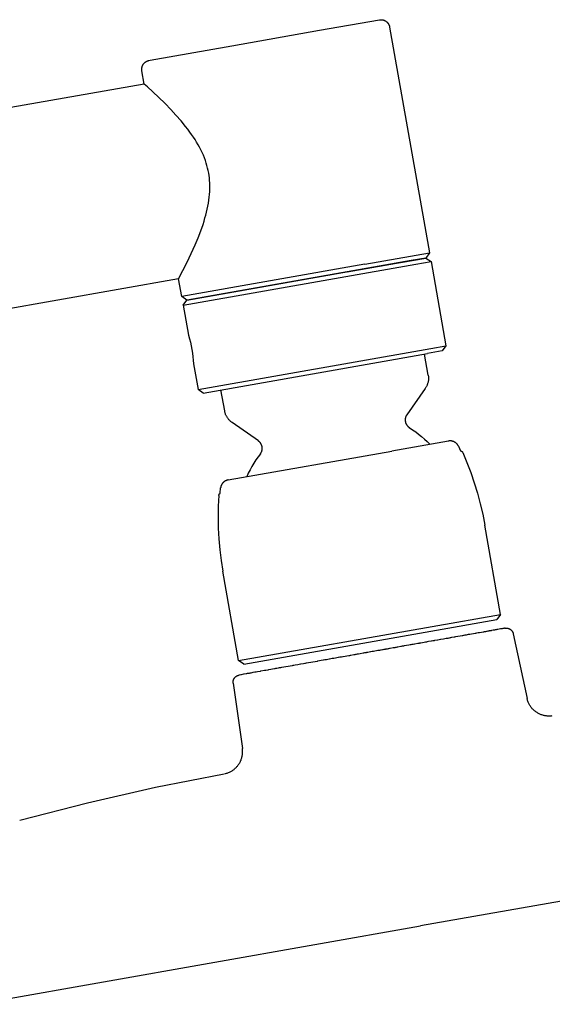
# Model space of a CAD drawing. Units: millimetres. Extents: x 452 to 1575, y 0 to 2844.
# Drawn here: x 1457 to 1516, y 2734 to 2844 of the extents above; entities that cross this region are included whole.
import ezdxf

# ---------------------------------------------------------------- set-up
doc = ezdxf.new("R2010")
doc.units = ezdxf.units.MM
doc.header["$MEASUREMENT"] = 0
doc.layers.add('Make2D$visible$lines', color=7, linetype='Continuous', true_color=0x000000)

msp = doc.modelspace()

# ---------------------------------------------------------------- linework, layer by layer
at = {"layer": 'Make2D$visible$lines', "color": 7, "true_color": 0xffffff}
for p, q in [((1490, 2842.35), (1496.68, 2843.52)), ((1496.68, 2843.52), (1496.71, 2843.52)), ((1496.71, 2843.52), (1496.73, 2843.53)), ((1496.73, 2843.53), (1496.74, 2843.53)), ((1496.74, 2843.53), (1496.79, 2843.53)), ((1496.79, 2843.53), (1496.81, 2843.53)), ((1496.81, 2843.53), (1496.83, 2843.53)), ((1496.83, 2843.53), (1496.85, 2843.53)), ((1496.85, 2843.53), (1496.88, 2843.53)), ((1496.88, 2843.53), (1496.9, 2843.53)), ((1496.9, 2843.53), (1496.92, 2843.53)), ((1496.92, 2843.53), (1496.94, 2843.53)), ((1496.94, 2843.53), (1496.96, 2843.52)), ((1496.96, 2843.52), (1496.99, 2843.52)), ((1496.99, 2843.52), (1497.01, 2843.52)), ((1497.01, 2843.52), (1497.03, 2843.51)), ((1497.03, 2843.51), (1497.05, 2843.51)), ((1497.05, 2843.51), (1497.07, 2843.5)), ((1497.07, 2843.5), (1497.1, 2843.5)), ((1497.1, 2843.5), (1497.12, 2843.49)), ((1497.12, 2843.49), (1497.14, 2843.49)), ((1497.14, 2843.49), (1497.16, 2843.48)), ((1497.16, 2843.48), (1497.18, 2843.47)), ((1497.18, 2843.47), (1497.2, 2843.46)), ((1497.2, 2843.46), (1497.22, 2843.46)), ((1497.22, 2843.46), (1497.24, 2843.45)), ((1497.24, 2843.45), (1497.26, 2843.44)), ((1497.26, 2843.44), (1497.28, 2843.43)), ((1497.28, 2843.43), (1497.3, 2843.42)), ((1497.3, 2843.42), (1497.32, 2843.41)), ((1497.32, 2843.41), (1497.34, 2843.4)), ((1497.34, 2843.4), (1497.36, 2843.39)), ((1497.36, 2843.39), (1497.38, 2843.37)), ((1497.38, 2843.37), (1497.4, 2843.36)), ((1497.4, 2843.36), (1497.41, 2843.35)), ((1497.41, 2843.35), (1497.43, 2843.34)), ((1497.43, 2843.34), (1497.45, 2843.32)), ((1497.45, 2843.32), (1497.47, 2843.31)), ((1497.47, 2843.31), (1497.49, 2843.29)), ((1497.49, 2843.29), (1497.51, 2843.28)), ((1497.51, 2843.28), (1497.53, 2843.26)), ((1497.53, 2843.26), (1497.54, 2843.24)), ((1497.54, 2843.24), (1497.56, 2843.22)), ((1480.26, 2840.64), (1490, 2842.35)), ((1497.56, 2843.22), (1497.58, 2843.21)), ((1497.58, 2843.21), (1497.59, 2843.19)), ((1497.59, 2843.19), (1497.61, 2843.17)), ((1497.61, 2843.17), (1497.63, 2843.15)), ((1497.63, 2843.15), (1497.64, 2843.13)), ((1497.64, 2843.13), (1497.66, 2843.11)), ((1497.66, 2843.11), (1497.67, 2843.09)), ((1497.67, 2843.09), (1497.68, 2843.07)), ((1497.68, 2843.07), (1497.7, 2843.05)), ((1497.7, 2843.05), (1497.71, 2843.03)), ((1497.71, 2843.03), (1497.72, 2843)), ((1497.72, 2843), (1497.73, 2842.98)), ((1497.73, 2842.98), (1497.74, 2842.96)), ((1497.74, 2842.96), (1497.75, 2842.94)), ((1497.75, 2842.94), (1497.76, 2842.91)), ((1497.76, 2842.91), (1497.77, 2842.89)), ((1497.77, 2842.89), (1497.78, 2842.87)), ((1497.78, 2842.87), (1497.79, 2842.85)), ((1497.79, 2842.85), (1497.8, 2842.82)), ((1497.8, 2842.82), (1497.8, 2842.8)), ((1497.8, 2842.8), (1497.81, 2842.78)), ((1497.81, 2842.78), (1497.82, 2842.75)), ((1497.82, 2842.75), (1497.82, 2842.73)), ((1497.82, 2842.73), (1497.82, 2842.7)), ((1497.82, 2842.7), (1502.25, 2817.59)), ((1471.16, 2839.02), (1480.26, 2840.64)), ((1470.68, 2838.85), (1470.69, 2838.86)), ((1470.69, 2838.86), (1470.71, 2838.87)), ((1470.71, 2838.87), (1470.73, 2838.88)), ((1470.73, 2838.88), (1470.75, 2838.89)), ((1470.75, 2838.89), (1470.77, 2838.9)), ((1470.77, 2838.9), (1470.78, 2838.91)), ((1470.78, 2838.91), (1470.8, 2838.92)), ((1470.8, 2838.92), (1470.82, 2838.93)), ((1470.82, 2838.93), (1470.84, 2838.94)), ((1470.84, 2838.94), (1470.86, 2838.94)), ((1470.86, 2838.94), (1470.88, 2838.95)), ((1470.88, 2838.95), (1470.9, 2838.96)), ((1470.9, 2838.96), (1470.92, 2838.97)), ((1470.92, 2838.97), (1470.94, 2838.97)), ((1470.94, 2838.97), (1470.96, 2838.98)), ((1470.96, 2838.98), (1470.98, 2838.98)), ((1470.98, 2838.98), (1471, 2838.99)), ((1471, 2838.99), (1471.02, 2838.99)), ((1471.02, 2838.99), (1471.16, 2839.02)), ((1470.24, 2838.13), (1470.25, 2838.16)), ((1470.24, 2838.11), (1470.24, 2838.13)), ((1470.24, 2838.09), (1470.24, 2838.11)), ((1470.24, 2838.06), (1470.24, 2838.09)), ((1470.24, 2838.04), (1470.24, 2838.06)), ((1470.24, 2838.01), (1470.24, 2838.04)), ((1470.24, 2837.99), (1470.24, 2838.01)), ((1470.24, 2837.96), (1470.24, 2837.99)), ((1470.24, 2837.94), (1470.24, 2837.96)), ((1470.24, 2837.91), (1470.24, 2837.94)), ((1470.24, 2837.89), (1470.24, 2837.91)), ((1470.25, 2837.87), (1470.24, 2837.89)), ((1470.25, 2838.21), (1470.26, 2838.23)), ((1470.25, 2838.18), (1470.25, 2838.21)), ((1470.25, 2838.16), (1470.25, 2838.18)), ((1470.25, 2837.84), (1470.25, 2837.87)), ((1470.51, 2836.37), (1470.25, 2837.84)), ((1470.26, 2838.26), (1470.27, 2838.28)), ((1470.26, 2838.23), (1470.26, 2838.26)), ((1470.27, 2838.28), (1470.28, 2838.31)), ((1470.28, 2838.31), (1470.29, 2838.33)), ((1470.29, 2838.35), (1470.3, 2838.38)), ((1470.29, 2838.33), (1470.29, 2838.35)), ((1470.3, 2838.38), (1470.31, 2838.4)), ((1470.31, 2838.4), (1470.32, 2838.42)), ((1470.32, 2838.42), (1470.33, 2838.44)), ((1470.33, 2838.44), (1470.34, 2838.47)), ((1470.34, 2838.47), (1470.35, 2838.49)), ((1470.35, 2838.49), (1470.36, 2838.51)), ((1470.36, 2838.51), (1470.38, 2838.53)), ((1470.38, 2838.53), (1470.39, 2838.55)), ((1470.39, 2838.55), (1470.4, 2838.57)), ((1470.4, 2838.57), (1470.42, 2838.59)), ((1470.42, 2838.59), (1470.43, 2838.61)), ((1470.43, 2838.61), (1470.44, 2838.62)), ((1470.44, 2838.62), (1470.45, 2838.64)), ((1470.45, 2838.64), (1470.46, 2838.65)), ((1470.46, 2838.65), (1470.47, 2838.67)), ((1470.47, 2838.67), (1470.49, 2838.68)), ((1470.49, 2838.68), (1470.5, 2838.69)), ((1470.5, 2838.69), (1470.51, 2838.71)), ((1470.51, 2838.71), (1470.53, 2838.72)), ((1470.53, 2838.72), (1470.54, 2838.74)), ((1470.54, 2838.74), (1470.56, 2838.75)), ((1470.56, 2838.75), (1470.58, 2838.77)), ((1470.58, 2838.77), (1470.59, 2838.78)), ((1470.59, 2838.78), (1470.61, 2838.8)), ((1470.61, 2838.8), (1470.62, 2838.81)), ((1470.62, 2838.81), (1470.64, 2838.82)), ((1470.64, 2838.82), (1470.66, 2838.83)), ((1470.66, 2838.83), (1470.68, 2838.85)), ((1470.51, 2836.37), (1264.27, 2800)), ((1470.51, 2836.36), (1470.51, 2836.37)), ((1470.51, 2836.37), (1470.51, 2836.37)), ((1470.51, 2836.37), (1470.51, 2836.37)), ((1470.87, 2836.05), (1470.51, 2836.36)), ((1470.51, 2836.36), (1470.51, 2836.36)), ((1472.09, 2834.91), (1470.87, 2836.05)), ((1472.82, 2834.2), (1472.09, 2834.91)), ((1473.46, 2833.54), (1472.82, 2834.2)), ((1474.04, 2832.91), (1473.46, 2833.54)), ((1474.61, 2832.27), (1474.04, 2832.91)), ((1475.11, 2831.66), (1474.61, 2832.27)), ((1475.35, 2831.35), (1475.11, 2831.66)), ((1475.59, 2831.03), (1475.35, 2831.35)), ((1475.78, 2830.76), (1475.59, 2831.03)), ((1475.98, 2830.47), (1475.78, 2830.76)), ((1476.16, 2830.19), (1475.98, 2830.47)), ((1476.34, 2829.9), (1476.16, 2830.19)), ((1476.51, 2829.62), (1476.34, 2829.9)), ((1476.66, 2829.33), (1476.51, 2829.62)), ((1476.82, 2829.04), (1476.66, 2829.33)), ((1476.96, 2828.74), (1476.82, 2829.04)), ((1477.09, 2828.45), (1476.96, 2828.74)), ((1477.21, 2828.15), (1477.09, 2828.45)), ((1477.31, 2827.86), (1477.21, 2828.15)), ((1477.41, 2827.55), (1477.31, 2827.86)), ((1477.49, 2827.29), (1477.41, 2827.55)), ((1477.56, 2827.02), (1477.49, 2827.29)), ((1477.62, 2826.74), (1477.56, 2827.02)), ((1477.68, 2826.47), (1477.62, 2826.74)), ((1477.72, 2826.2), (1477.68, 2826.47)), ((1477.76, 2825.92), (1477.72, 2826.2)), ((1477.78, 2825.64), (1477.76, 2825.92)), ((1477.8, 2825.37), (1477.78, 2825.64)), ((1477.81, 2825.05), (1477.8, 2825.37)), ((1477.8, 2824.41), (1477.81, 2824.73)), ((1477.81, 2824.73), (1477.81, 2825.05)), ((1477.7, 2823.44), (1477.74, 2823.77)), ((1477.74, 2823.77), (1477.78, 2824.09)), ((1477.78, 2824.09), (1477.8, 2824.41)), ((1477.45, 2822.13), (1477.52, 2822.46)), ((1477.52, 2822.46), (1477.59, 2822.79)), ((1477.59, 2822.79), (1477.65, 2823.11)), ((1477.65, 2823.11), (1477.7, 2823.44)), ((1477.16, 2821.11), (1477.27, 2821.47)), ((1477.27, 2821.47), (1477.36, 2821.79)), ((1477.36, 2821.79), (1477.45, 2822.13)), ((1476.8, 2820.05), (1477.05, 2820.75)), ((1477.05, 2820.75), (1477.16, 2821.11)), ((1476.17, 2818.46), (1476.5, 2819.25)), ((1476.5, 2819.25), (1476.8, 2820.05)), ((1475.74, 2817.5), (1476.17, 2818.46)), ((1475.28, 2816.56), (1475.74, 2817.5)), ((1494.92, 2815.81), (1501.85, 2817.01)), ((1495.07, 2816.34), (1502.25, 2817.59)), ((1501.84, 2817.01), (1500.22, 2816.73)), ((1502.25, 2817.59), (1501.85, 2817.01)), ((1501.85, 2817.01), (1502.43, 2816.61)), ((1474.33, 2814.7), (1475.28, 2816.56)), ((1495.07, 2816.34), (1474.68, 2812.73)), ((1474.85, 2811.75), (1500.74, 2816.31)), ((1500.22, 2816.73), (1475.27, 2812.33)), ((1493.11, 2815.48), (1497.96, 2816.33)), ((1500.74, 2816.31), (1502.43, 2816.61)), ((1502.43, 2816.61), (1504.08, 2807.25)), ((1475.26, 2812.33), (1494.92, 2815.81)), ((1493.11, 2815.48), (1479.07, 2813)), ((1474.33, 2814.7), (1268.09, 2778.33)), ((1474.68, 2812.73), (1474.33, 2814.7)), ((1475.26, 2812.32), (1474.68, 2812.73)), ((1474.85, 2811.75), (1475.26, 2812.32)), ((1474.85, 2811.75), (1475.44, 2808.42)), ((1474.85, 2811.75), (1474.85, 2811.75)), ((1474.85, 2811.75), (1474.85, 2811.75)), ((1475.26, 2812.32), (1475.26, 2812.32)), ((1475.44, 2808.42), (1475.55, 2808.03)), ((1475.55, 2808.03), (1475.65, 2807.63)), ((1475.65, 2807.63), (1475.74, 2807.24)), ((1475.74, 2807.24), (1475.81, 2806.84)), ((1502.39, 2806.95), (1504.08, 2807.25)), ((1504.08, 2807.25), (1503.67, 2806.67)), ((1475.81, 2806.84), (1475.88, 2806.44)), ((1475.88, 2806.44), (1475.93, 2806.03)), ((1475.93, 2806.03), (1475.97, 2805.63)), ((1476.5, 2802.39), (1502.39, 2806.95)), ((1477.08, 2801.98), (1502.04, 2806.39)), ((1502.11, 2803.99), (1501.7, 2806.33)), ((1503.67, 2806.67), (1502.04, 2806.39)), ((1475.97, 2805.63), (1476, 2805.23)), ((1476, 2805.23), (1476.5, 2802.39)), ((1502.11, 2803.99), (1502.12, 2803.92)), ((1502.12, 2803.92), (1502.13, 2803.85)), ((1502.13, 2803.85), (1502.14, 2803.79)), ((1501.92, 2802.73), (1501.89, 2802.67)), ((1501.95, 2802.79), (1501.92, 2802.73)), ((1501.98, 2802.85), (1501.95, 2802.79)), ((1502.01, 2802.92), (1501.98, 2802.85)), ((1502.03, 2802.98), (1502.01, 2802.92)), ((1502.05, 2803.04), (1502.03, 2802.98)), ((1502.07, 2803.11), (1502.05, 2803.04)), ((1502.09, 2803.18), (1502.07, 2803.11)), ((1502.1, 2803.24), (1502.09, 2803.18)), ((1502.12, 2803.31), (1502.1, 2803.24)), ((1502.13, 2803.38), (1502.12, 2803.31)), ((1502.14, 2803.51), (1502.13, 2803.45)), ((1502.13, 2803.45), (1502.13, 2803.38)), ((1502.14, 2803.79), (1502.14, 2803.72)), ((1502.14, 2803.72), (1502.14, 2803.65)), ((1502.14, 2803.65), (1502.14, 2803.58)), ((1502.14, 2803.58), (1502.14, 2803.51)), ((1477.08, 2801.98), (1476.5, 2802.39)), ((1476.5, 2802.39), (1476.5, 2802.39)), ((1476.5, 2802.39), (1476.5, 2802.39)), ((1477.08, 2801.98), (1477.08, 2801.98)), ((1477.08, 2801.98), (1477.08, 2801.98)), ((1479.46, 2800), (1479.05, 2802.33)), ((1501.78, 2802.5), (1499.73, 2799.57)), ((1501.82, 2802.55), (1501.78, 2802.5)), ((1501.86, 2802.61), (1501.82, 2802.55)), ((1501.89, 2802.67), (1501.86, 2802.61)), ((1479.48, 2799.93), (1479.46, 2800)), ((1479.49, 2799.86), (1479.48, 2799.93)), ((1479.51, 2799.8), (1479.49, 2799.86)), ((1479.53, 2799.73), (1479.51, 2799.8)), ((1479.55, 2799.67), (1479.53, 2799.73)), ((1479.57, 2799.6), (1479.55, 2799.67)), ((1479.6, 2799.54), (1479.57, 2799.6)), ((1479.63, 2799.48), (1479.6, 2799.54)), ((1479.66, 2799.42), (1479.63, 2799.48)), ((1479.69, 2799.36), (1479.66, 2799.42)), ((1499.64, 2799.42), (1499.63, 2799.39)), ((1499.66, 2799.45), (1499.64, 2799.42)), ((1499.68, 2799.48), (1499.66, 2799.45)), ((1499.69, 2799.51), (1499.68, 2799.48)), ((1499.71, 2799.54), (1499.69, 2799.51)), ((1499.73, 2799.57), (1499.71, 2799.54)), ((1479.73, 2799.3), (1479.69, 2799.36)), ((1479.76, 2799.24), (1479.73, 2799.3)), ((1479.8, 2799.18), (1479.76, 2799.24)), ((1479.84, 2799.13), (1479.8, 2799.18)), ((1479.89, 2799.08), (1479.84, 2799.13)), ((1479.93, 2799.02), (1479.89, 2799.08)), ((1479.98, 2798.97), (1479.93, 2799.02)), ((1480.02, 2798.92), (1479.98, 2798.97)), ((1480.07, 2798.88), (1480.02, 2798.92)), ((1480.12, 2798.83), (1480.07, 2798.88)), ((1480.18, 2798.79), (1480.12, 2798.83)), ((1480.23, 2798.74), (1480.18, 2798.79)), ((1480.28, 2798.7), (1480.23, 2798.74)), ((1483.21, 2796.65), (1480.28, 2798.7)), ((1499.56, 2799.12), (1499.55, 2799.09)), ((1499.55, 2799.09), (1499.55, 2799.05)), ((1499.55, 2799.05), (1499.55, 2799.02)), ((1499.55, 2799.02), (1499.55, 2798.98)), ((1499.55, 2798.98), (1499.55, 2798.95)), ((1499.55, 2798.95), (1499.55, 2798.92)), ((1499.55, 2798.92), (1499.56, 2798.88)), ((1499.57, 2799.19), (1499.56, 2799.16)), ((1499.56, 2799.16), (1499.56, 2799.12)), ((1499.56, 2798.88), (1499.56, 2798.85)), ((1499.56, 2798.85), (1499.57, 2798.81)), ((1499.58, 2799.22), (1499.57, 2799.19)), ((1499.57, 2798.81), (1499.57, 2798.78)), ((1499.57, 2798.78), (1499.58, 2798.75)), ((1499.59, 2799.26), (1499.58, 2799.22)), ((1499.58, 2798.75), (1499.59, 2798.71)), ((1499.61, 2799.32), (1499.59, 2799.29)), ((1499.59, 2799.29), (1499.59, 2799.26)), ((1499.59, 2798.71), (1499.6, 2798.68)), ((1499.6, 2798.68), (1499.61, 2798.65)), ((1499.62, 2799.35), (1499.61, 2799.32)), ((1499.61, 2798.65), (1499.62, 2798.62)), ((1499.63, 2799.39), (1499.62, 2799.35)), ((1499.62, 2798.62), (1499.64, 2798.58)), ((1499.64, 2798.58), (1499.65, 2798.55)), ((1499.65, 2798.55), (1499.67, 2798.52)), ((1499.67, 2798.52), (1499.68, 2798.49)), ((1499.68, 2798.49), (1499.7, 2798.46)), ((1499.7, 2798.46), (1499.72, 2798.43)), ((1499.72, 2798.43), (1499.74, 2798.41)), ((1499.74, 2798.41), (1499.76, 2798.38)), ((1499.76, 2798.38), (1499.78, 2798.35)), ((1499.78, 2798.35), (1499.81, 2798.32)), ((1499.81, 2798.32), (1499.83, 2798.3)), ((1499.83, 2798.3), (1499.85, 2798.28)), ((1499.85, 2798.28), (1499.88, 2798.25)), ((1499.88, 2798.25), (1499.9, 2798.23)), ((1499.9, 2798.23), (1499.93, 2798.21)), ((1499.93, 2798.21), (1499.96, 2798.19)), ((1499.96, 2798.19), (1499.99, 2798.17)), ((1499.99, 2798.17), (1500.01, 2798.15)), ((1500.01, 2798.15), (1500.37, 2797.91)), ((1500.37, 2797.91), (1500.72, 2797.67)), ((1500.72, 2797.67), (1501.05, 2797.41)), ((1501.05, 2797.41), (1501.38, 2797.15)), ((1483.24, 2796.63), (1483.21, 2796.65)), ((1483.27, 2796.61), (1483.24, 2796.63)), ((1483.3, 2796.59), (1483.27, 2796.61)), ((1483.32, 2796.57), (1483.3, 2796.59)), ((1483.35, 2796.54), (1483.32, 2796.57)), ((1483.37, 2796.52), (1483.35, 2796.54)), ((1483.39, 2796.49), (1483.37, 2796.52)), ((1483.42, 2796.47), (1483.39, 2796.49)), ((1483.44, 2796.44), (1483.42, 2796.47)), ((1483.46, 2796.41), (1483.44, 2796.44)), ((1483.48, 2796.38), (1483.46, 2796.41)), ((1483.49, 2796.35), (1483.48, 2796.38)), ((1483.51, 2796.33), (1483.49, 2796.35)), ((1483.53, 2796.29), (1483.51, 2796.33)), ((1483.54, 2796.26), (1483.53, 2796.29)), ((1483.56, 2796.23), (1483.54, 2796.26)), ((1483.57, 2796.2), (1483.56, 2796.23)), ((1483.58, 2796.17), (1483.57, 2796.2)), ((1483.59, 2796.14), (1483.58, 2796.17)), ((1483.6, 2796.1), (1483.59, 2796.14)), ((1504.38, 2796.64), (1498.07, 2795.53)), ((1501.38, 2797.15), (1501.7, 2796.87)), ((1501.7, 2796.87), (1502.01, 2796.58)), ((1502.01, 2796.58), (1502.31, 2796.28)), ((1504.41, 2796.65), (1504.38, 2796.64)), ((1504.45, 2796.65), (1504.41, 2796.65)), ((1504.48, 2796.66), (1504.45, 2796.65)), ((1504.52, 2796.66), (1504.48, 2796.66)), ((1504.55, 2796.66), (1504.52, 2796.66)), ((1504.58, 2796.66), (1504.55, 2796.66)), ((1504.62, 2796.66), (1504.58, 2796.66)), ((1504.65, 2796.65), (1504.62, 2796.66)), ((1504.69, 2796.65), (1504.65, 2796.65)), ((1504.72, 2796.65), (1504.69, 2796.65)), ((1504.76, 2796.64), (1504.72, 2796.65)), ((1504.79, 2796.63), (1504.76, 2796.64)), ((1504.82, 2796.62), (1504.79, 2796.63)), ((1504.86, 2796.61), (1504.82, 2796.62)), ((1504.89, 2796.6), (1504.86, 2796.61)), ((1504.92, 2796.59), (1504.89, 2796.6)), ((1504.95, 2796.58), (1504.92, 2796.59)), ((1504.99, 2796.56), (1504.95, 2796.58)), ((1505.02, 2796.55), (1504.99, 2796.56)), ((1505.05, 2796.53), (1505.02, 2796.55)), ((1505.08, 2796.51), (1505.05, 2796.53)), ((1505.11, 2796.5), (1505.08, 2796.51)), ((1505.14, 2796.48), (1505.11, 2796.5)), ((1505.16, 2796.46), (1505.14, 2796.48)), ((1505.19, 2796.44), (1505.16, 2796.46)), ((1505.22, 2796.41), (1505.19, 2796.44)), ((1505.24, 2796.39), (1505.22, 2796.41)), ((1505.27, 2796.37), (1505.24, 2796.39)), ((1505.29, 2796.34), (1505.27, 2796.37)), ((1505.32, 2796.32), (1505.29, 2796.34)), ((1505.34, 2796.29), (1505.32, 2796.32)), ((1505.36, 2796.26), (1505.34, 2796.29)), ((1505.38, 2796.23), (1505.36, 2796.26)), ((1505.4, 2796.21), (1505.38, 2796.23)), ((1505.42, 2796.18), (1505.4, 2796.21)), ((1505.44, 2796.15), (1505.42, 2796.18)), ((1505.45, 2796.12), (1505.44, 2796.15)), ((1479.85, 2792.32), (1498.07, 2795.53)), ((1483.43, 2795.22), (1483.18, 2794.88)), ((1483.43, 2795.22), (1483.45, 2795.25)), ((1483.45, 2795.25), (1483.47, 2795.28)), ((1483.47, 2795.28), (1483.49, 2795.31)), ((1483.49, 2795.31), (1483.51, 2795.34)), ((1483.51, 2795.34), (1483.53, 2795.37)), ((1483.53, 2795.37), (1483.54, 2795.4)), ((1483.54, 2795.4), (1483.55, 2795.43)), ((1483.55, 2795.43), (1483.57, 2795.46)), ((1483.57, 2795.46), (1483.58, 2795.49)), ((1483.58, 2795.49), (1483.59, 2795.53)), ((1483.59, 2795.53), (1483.6, 2795.56)), ((1483.61, 2796.07), (1483.6, 2796.1)), ((1483.6, 2795.56), (1483.61, 2795.59)), ((1483.62, 2796.04), (1483.61, 2796.07)), ((1483.61, 2795.59), (1483.62, 2795.63)), ((1483.63, 2796), (1483.62, 2796.04)), ((1483.62, 2795.63), (1483.63, 2795.66)), ((1483.63, 2795.97), (1483.63, 2796)), ((1483.64, 2795.93), (1483.63, 2795.97)), ((1483.63, 2795.73), (1483.64, 2795.76)), ((1483.63, 2795.69), (1483.63, 2795.73)), ((1483.63, 2795.66), (1483.63, 2795.69)), ((1483.64, 2795.9), (1483.64, 2795.93)), ((1483.64, 2795.87), (1483.64, 2795.9)), ((1483.64, 2795.83), (1483.64, 2795.87)), ((1483.64, 2795.8), (1483.64, 2795.83)), ((1483.64, 2795.76), (1483.64, 2795.8)), ((1505.47, 2796.09), (1505.45, 2796.12)), ((1505.47, 2796.09), (1505.72, 2795.54)), ((1505.72, 2795.54), (1505.73, 2795.54)), ((1505.73, 2795.54), (1505.74, 2795.54)), ((1505.74, 2795.54), (1505.75, 2795.54)), ((1505.75, 2795.54), (1505.76, 2795.54)), ((1505.76, 2795.54), (1505.77, 2795.53)), ((1505.77, 2795.53), (1505.78, 2795.53)), ((1505.78, 2795.53), (1505.79, 2795.53)), ((1505.79, 2795.53), (1505.8, 2795.52)), ((1505.8, 2795.52), (1505.81, 2795.52)), ((1505.81, 2795.52), (1505.82, 2795.51)), ((1505.82, 2795.51), (1505.82, 2795.51)), ((1505.82, 2795.51), (1505.83, 2795.5)), ((1505.83, 2795.5), (1505.84, 2795.5)), ((1505.84, 2795.5), (1505.85, 2795.49)), ((1505.85, 2795.49), (1505.86, 2795.49)), ((1505.86, 2795.49), (1505.87, 2795.48)), ((1505.87, 2795.48), (1505.87, 2795.47)), ((1505.87, 2795.47), (1505.88, 2795.47)), ((1505.88, 2795.47), (1505.89, 2795.46)), ((1505.89, 2795.46), (1505.9, 2795.45)), ((1505.9, 2795.45), (1505.9, 2795.45)), ((1505.9, 2795.45), (1505.91, 2795.44)), ((1505.91, 2795.44), (1505.92, 2795.43)), ((1505.92, 2795.43), (1505.92, 2795.42)), ((1505.92, 2795.42), (1505.93, 2795.41)), ((1505.93, 2795.41), (1505.93, 2795.4)), ((1505.93, 2795.4), (1505.94, 2795.4)), ((1505.94, 2795.4), (1505.94, 2795.39)), ((1505.94, 2795.39), (1505.95, 2795.38)), ((1505.95, 2795.38), (1505.95, 2795.37)), ((1505.95, 2795.37), (1506.42, 2794.26)), ((1482.71, 2794.18), (1482.49, 2793.82)), ((1482.94, 2794.54), (1482.71, 2794.18)), ((1483.18, 2794.88), (1482.94, 2794.54)), ((1506.42, 2794.26), (1506.85, 2793.13)), ((1482.09, 2793.07), (1481.91, 2792.68)), ((1482.29, 2793.44), (1482.09, 2793.07)), ((1482.49, 2793.82), (1482.29, 2793.44)), ((1506.85, 2793.13), (1507.24, 2791.98)), ((1479.1, 2791.75), (1479.09, 2791.72)), ((1479.12, 2791.78), (1479.1, 2791.75)), ((1479.14, 2791.81), (1479.12, 2791.78)), ((1479.15, 2791.84), (1479.14, 2791.81)), ((1479.17, 2791.87), (1479.15, 2791.84)), ((1479.19, 2791.9), (1479.17, 2791.87)), ((1479.21, 2791.93), (1479.19, 2791.9)), ((1479.23, 2791.96), (1479.21, 2791.93)), ((1479.26, 2791.98), (1479.23, 2791.96)), ((1479.28, 2792.01), (1479.26, 2791.98)), ((1479.3, 2792.03), (1479.28, 2792.01)), ((1479.33, 2792.06), (1479.3, 2792.03)), ((1479.35, 2792.08), (1479.33, 2792.06)), ((1479.38, 2792.1), (1479.35, 2792.08)), ((1479.41, 2792.13), (1479.38, 2792.1)), ((1479.43, 2792.15), (1479.41, 2792.13)), ((1479.46, 2792.17), (1479.43, 2792.15)), ((1479.49, 2792.18), (1479.46, 2792.17)), ((1479.52, 2792.2), (1479.49, 2792.18)), ((1479.55, 2792.22), (1479.52, 2792.2)), ((1479.58, 2792.23), (1479.55, 2792.22)), ((1479.61, 2792.25), (1479.58, 2792.23)), ((1479.65, 2792.26), (1479.61, 2792.25)), ((1479.68, 2792.27), (1479.65, 2792.26)), ((1479.71, 2792.28), (1479.68, 2792.27)), ((1479.75, 2792.29), (1479.71, 2792.28)), ((1479.78, 2792.3), (1479.75, 2792.29)), ((1479.81, 2792.31), (1479.78, 2792.3)), ((1479.85, 2792.32), (1479.81, 2792.31)), ((1507.24, 2791.98), (1507.59, 2790.83)), ((1478.81, 2790.64), (1478.82, 2790.65)), ((1478.82, 2790.67), (1478.83, 2790.68)), ((1478.82, 2790.66), (1478.82, 2790.67)), ((1478.82, 2790.65), (1478.82, 2790.66)), ((1478.83, 2790.69), (1478.84, 2790.7)), ((1478.83, 2790.68), (1478.83, 2790.69)), ((1478.84, 2790.71), (1478.85, 2790.72)), ((1478.84, 2790.7), (1478.84, 2790.71)), ((1478.85, 2790.72), (1478.86, 2790.73)), ((1478.85, 2790.72), (1478.85, 2790.72)), ((1478.86, 2790.74), (1478.87, 2790.75)), ((1478.86, 2790.73), (1478.86, 2790.74)), ((1478.87, 2790.75), (1478.87, 2790.76)), ((1478.87, 2790.76), (1478.88, 2790.76)), ((1478.88, 2790.76), (1478.89, 2790.77)), ((1478.89, 2790.77), (1478.9, 2790.78)), ((1478.9, 2790.78), (1478.9, 2790.79)), ((1478.9, 2790.79), (1478.91, 2790.79)), ((1478.91, 2790.79), (1478.92, 2790.8)), ((1478.92, 2790.8), (1478.93, 2790.8)), ((1478.93, 2790.8), (1478.94, 2790.81)), ((1478.94, 2790.81), (1478.94, 2790.82)), ((1478.94, 2790.82), (1478.95, 2790.82)), ((1478.95, 2790.82), (1478.96, 2790.83)), ((1478.96, 2790.83), (1479.01, 2791.42)), ((1479.02, 2791.46), (1479.01, 2791.42)), ((1479.03, 2791.52), (1479.02, 2791.49)), ((1479.02, 2791.49), (1479.02, 2791.46)), ((1479.04, 2791.56), (1479.03, 2791.52)), ((1479.05, 2791.62), (1479.04, 2791.59)), ((1479.04, 2791.59), (1479.04, 2791.56)), ((1479.07, 2791.66), (1479.05, 2791.62)), ((1479.08, 2791.69), (1479.07, 2791.66)), ((1479.09, 2791.72), (1479.08, 2791.69)), ((1507.59, 2790.83), (1507.91, 2789.66)), ((1478.8, 2790.58), (1478.74, 2789.38)), ((1478.8, 2790.59), (1478.81, 2790.6)), ((1478.8, 2790.58), (1478.8, 2790.59)), ((1478.81, 2790.63), (1478.81, 2790.64)), ((1478.81, 2790.62), (1478.81, 2790.63)), ((1478.81, 2790.61), (1478.81, 2790.62)), ((1478.81, 2790.6), (1478.81, 2790.61)), ((1507.91, 2789.66), (1508.18, 2788.49)), ((1478.74, 2789.38), (1478.72, 2788.17)), ((1508.18, 2788.49), (1508.41, 2787.3)), ((1478.72, 2788.17), (1478.75, 2786.96)), ((1478.75, 2786.96), (1478.81, 2785.75)), ((1510.16, 2777.35), (1508.41, 2787.3)), ((1478.81, 2785.75), (1478.92, 2784.55)), ((1478.92, 2784.55), (1479.07, 2783.35)), ((1479.07, 2783.35), (1479.26, 2782.16)), ((1481.01, 2772.21), (1479.26, 2782.16)), ((1502.42, 2775.48), (1509.75, 2776.77)), ((1502.57, 2776.02), (1510.16, 2777.35)), ((1510.16, 2777.35), (1509.75, 2776.77)), ((1481.01, 2772.21), (1502.57, 2776.02)), ((1481.59, 2771.81), (1502.42, 2775.48)), ((1507.79, 2775.31), (1507.74, 2775.3)), ((1507.82, 2775.32), (1507.79, 2775.31)), ((1508.25, 2775.39), (1507.82, 2775.32)), ((1508.26, 2775.39), (1508.25, 2775.39)), ((1508.32, 2775.41), (1508.26, 2775.39)), ((1508.47, 2775.43), (1508.32, 2775.41)), ((1508.49, 2775.43), (1508.47, 2775.43)), ((1508.6, 2775.45), (1508.49, 2775.43)), ((1508.62, 2775.46), (1508.6, 2775.45)), ((1508.75, 2775.48), (1508.62, 2775.46)), ((1508.78, 2775.49), (1508.75, 2775.48)), ((1508.87, 2775.5), (1508.78, 2775.49)), ((1508.91, 2775.51), (1508.87, 2775.5)), ((1509.11, 2775.54), (1508.91, 2775.51)), ((1509.15, 2775.55), (1509.11, 2775.54)), ((1509.35, 2775.59), (1509.15, 2775.55)), ((1509.37, 2775.59), (1509.35, 2775.59)), ((1509.46, 2775.61), (1509.37, 2775.59)), ((1509.48, 2775.61), (1509.46, 2775.61)), ((1509.56, 2775.62), (1509.48, 2775.61)), ((1509.6, 2775.63), (1509.56, 2775.62)), ((1509.65, 2775.64), (1509.6, 2775.63)), ((1509.68, 2775.64), (1509.65, 2775.64)), ((1509.76, 2775.66), (1509.68, 2775.64)), ((1509.77, 2775.66), (1509.76, 2775.66)), ((1509.84, 2775.67), (1509.77, 2775.66)), ((1509.86, 2775.68), (1509.84, 2775.67)), ((1510.17, 2775.73), (1509.86, 2775.68)), ((1510.26, 2775.75), (1510.17, 2775.73)), ((1510.27, 2775.75), (1510.26, 2775.75)), ((1510.31, 2775.76), (1510.27, 2775.75)), ((1510.35, 2775.76), (1510.31, 2775.76)), ((1510.31, 2775.76), (1510.31, 2775.76)), ((1510.36, 2775.76), (1510.35, 2775.76)), ((1510.4, 2775.77), (1510.36, 2775.76)), ((1510.42, 2775.77), (1510.4, 2775.77)), ((1510.42, 2775.78), (1510.42, 2775.77)), ((1510.47, 2775.78), (1510.42, 2775.78)), ((1510.48, 2775.79), (1510.47, 2775.78)), ((1510.47, 2775.78), (1510.47, 2775.78)), ((1510.5, 2775.79), (1510.48, 2775.79)), ((1510.51, 2775.79), (1510.5, 2775.79)), ((1510.54, 2775.8), (1510.51, 2775.79)), ((1510.55, 2775.8), (1510.54, 2775.8)), ((1510.56, 2775.8), (1510.55, 2775.8)), ((1510.57, 2775.8), (1510.56, 2775.8)), ((1510.6, 2775.81), (1510.57, 2775.8)), ((1510.61, 2775.81), (1510.6, 2775.81)), ((1510.61, 2775.81), (1510.61, 2775.81)), ((1510.63, 2775.81), (1510.61, 2775.81)), ((1510.66, 2775.82), (1510.63, 2775.81)), ((1510.66, 2775.82), (1510.69, 2775.82)), ((1510.66, 2775.82), (1510.66, 2775.82)), ((1510.69, 2775.82), (1510.72, 2775.83)), ((1510.72, 2775.83), (1510.74, 2775.83)), ((1510.74, 2775.83), (1510.77, 2775.83)), ((1510.77, 2775.83), (1510.8, 2775.83)), ((1510.8, 2775.83), (1510.83, 2775.83)), ((1510.83, 2775.83), (1510.85, 2775.83)), ((1510.85, 2775.83), (1510.88, 2775.83)), ((1510.88, 2775.83), (1510.91, 2775.82)), ((1510.91, 2775.82), (1510.93, 2775.82)), ((1510.93, 2775.82), (1510.96, 2775.81)), ((1510.96, 2775.81), (1510.99, 2775.81)), ((1510.99, 2775.81), (1511.01, 2775.8)), ((1511.01, 2775.8), (1511.04, 2775.79)), ((1511.04, 2775.79), (1511.07, 2775.78)), ((1511.07, 2775.78), (1511.09, 2775.78)), ((1511.09, 2775.78), (1511.12, 2775.77)), ((1511.12, 2775.77), (1511.14, 2775.75)), ((1511.14, 2775.75), (1511.17, 2775.74)), ((1511.17, 2775.74), (1511.19, 2775.73)), ((1511.19, 2775.73), (1511.21, 2775.72)), ((1511.21, 2775.72), (1511.24, 2775.7)), ((1511.24, 2775.7), (1511.26, 2775.69)), ((1511.26, 2775.69), (1511.28, 2775.67)), ((1511.28, 2775.67), (1511.3, 2775.65)), ((1511.3, 2775.65), (1511.32, 2775.64)), ((1511.32, 2775.64), (1511.34, 2775.62)), ((1511.34, 2775.62), (1511.36, 2775.6)), ((1511.36, 2775.6), (1511.38, 2775.58)), ((1511.38, 2775.58), (1511.4, 2775.56)), ((1511.4, 2775.56), (1511.42, 2775.54)), ((1511.42, 2775.54), (1511.44, 2775.52)), ((1511.44, 2775.52), (1511.45, 2775.49)), ((1511.45, 2775.49), (1511.47, 2775.47)), ((1511.47, 2775.47), (1511.48, 2775.45)), ((1511.48, 2775.45), (1511.5, 2775.43)), ((1511.5, 2775.43), (1511.51, 2775.4)), ((1511.51, 2775.4), (1511.52, 2775.38)), ((1511.52, 2775.38), (1511.53, 2775.35)), ((1511.53, 2775.35), (1511.54, 2775.33)), ((1511.54, 2775.33), (1511.55, 2775.3)), ((1501.65, 2774.23), (1501.31, 2774.17)), ((1501.68, 2774.23), (1501.65, 2774.23)), ((1501.82, 2774.26), (1501.68, 2774.23)), ((1501.84, 2774.26), (1501.82, 2774.26)), ((1501.92, 2774.28), (1501.84, 2774.26)), ((1501.99, 2774.29), (1501.92, 2774.28)), ((1502.15, 2774.32), (1501.99, 2774.29)), ((1502.16, 2774.32), (1502.15, 2774.32)), ((1502.46, 2774.37), (1502.16, 2774.32)), ((1502.49, 2774.38), (1502.46, 2774.37)), ((1502.61, 2774.4), (1502.49, 2774.38)), ((1502.66, 2774.41), (1502.61, 2774.4)), ((1502.77, 2774.43), (1502.66, 2774.41)), ((1502.83, 2774.44), (1502.77, 2774.43)), ((1503.16, 2774.49), (1502.83, 2774.44)), ((1503.2, 2774.5), (1503.16, 2774.49)), ((1503.32, 2774.52), (1503.2, 2774.5)), ((1503.35, 2774.53), (1503.32, 2774.52)), ((1503.48, 2774.55), (1503.35, 2774.53)), ((1503.51, 2774.56), (1503.48, 2774.55)), ((1503.8, 2774.61), (1503.51, 2774.56)), ((1503.83, 2774.61), (1503.8, 2774.61)), ((1503.96, 2774.64), (1503.83, 2774.61)), ((1503.98, 2774.64), (1503.96, 2774.64)), ((1504.11, 2774.66), (1503.98, 2774.64)), ((1504.13, 2774.67), (1504.11, 2774.66)), ((1504.28, 2774.69), (1504.13, 2774.67)), ((1504.41, 2774.72), (1504.28, 2774.69)), ((1504.28, 2774.69), (1504.28, 2774.69)), ((1504.43, 2774.72), (1504.41, 2774.72)), ((1504.56, 2774.74), (1504.43, 2774.72)), ((1504.59, 2774.75), (1504.56, 2774.74)), ((1504.72, 2774.77), (1504.59, 2774.75)), ((1504.74, 2774.77), (1504.72, 2774.77)), ((1505.01, 2774.82), (1504.74, 2774.77)), ((1505.04, 2774.83), (1505.01, 2774.82)), ((1505.15, 2774.85), (1505.04, 2774.83)), ((1505.19, 2774.85), (1505.15, 2774.85)), ((1505.91, 2774.98), (1505.19, 2774.85)), ((1505.94, 2774.98), (1505.91, 2774.98)), ((1506.05, 2775.01), (1505.94, 2774.98)), ((1506.07, 2775.01), (1506.05, 2775.01)), ((1506.19, 2775.03), (1506.07, 2775.01)), ((1506.2, 2775.03), (1506.19, 2775.03)), ((1506.32, 2775.05), (1506.2, 2775.03)), ((1506.33, 2775.05), (1506.32, 2775.05)), ((1506.45, 2775.07), (1506.33, 2775.05)), ((1506.46, 2775.08), (1506.45, 2775.07)), ((1506.57, 2775.1), (1506.46, 2775.08)), ((1506.6, 2775.1), (1506.57, 2775.1)), ((1506.69, 2775.12), (1506.6, 2775.1)), ((1506.73, 2775.12), (1506.69, 2775.12)), ((1507.35, 2775.23), (1506.73, 2775.12)), ((1507.37, 2775.24), (1507.35, 2775.23)), ((1507.47, 2775.26), (1507.37, 2775.24)), ((1507.48, 2775.26), (1507.47, 2775.26)), ((1507.69, 2775.29), (1507.48, 2775.26)), ((1507.74, 2775.3), (1507.69, 2775.29)), ((1511.55, 2775.3), (1511.56, 2775.28)), ((1511.56, 2775.28), (1511.57, 2775.25)), ((1511.57, 2775.25), (1511.58, 2775.22)), ((1511.58, 2775.22), (1511.58, 2775.2)), ((1511.58, 2775.2), (1513.11, 2768.01)), ((1495.37, 2773.12), (1495.23, 2773.1)), ((1495.39, 2773.12), (1495.37, 2773.12)), ((1495.53, 2773.15), (1495.39, 2773.12)), ((1495.55, 2773.15), (1495.53, 2773.15)), ((1495.7, 2773.18), (1495.55, 2773.15)), ((1495.71, 2773.18), (1495.7, 2773.18)), ((1495.86, 2773.21), (1495.71, 2773.18)), ((1496.02, 2773.24), (1495.86, 2773.21)), ((1496.03, 2773.24), (1496.02, 2773.24)), ((1496.17, 2773.26), (1496.03, 2773.24)), ((1496.19, 2773.27), (1496.17, 2773.26)), ((1496.34, 2773.29), (1496.19, 2773.27)), ((1496.36, 2773.3), (1496.34, 2773.29)), ((1496.5, 2773.32), (1496.36, 2773.3)), ((1496.52, 2773.32), (1496.5, 2773.32)), ((1496.66, 2773.35), (1496.52, 2773.32)), ((1496.69, 2773.35), (1496.66, 2773.35)), ((1496.82, 2773.38), (1496.69, 2773.35)), ((1496.86, 2773.38), (1496.82, 2773.38)), ((1497.02, 2773.41), (1496.86, 2773.38)), ((1497.07, 2773.42), (1497.02, 2773.41)), ((1497.19, 2773.44), (1497.07, 2773.42)), ((1497.22, 2773.45), (1497.19, 2773.44)), ((1497.31, 2773.46), (1497.22, 2773.45)), ((1497.36, 2773.47), (1497.31, 2773.46)), ((1497.51, 2773.5), (1497.36, 2773.47)), ((1497.53, 2773.5), (1497.51, 2773.5)), ((1497.66, 2773.52), (1497.53, 2773.5)), ((1497.7, 2773.53), (1497.66, 2773.52)), ((1497.8, 2773.55), (1497.7, 2773.53)), ((1497.87, 2773.56), (1497.8, 2773.55)), ((1498.21, 2773.62), (1497.87, 2773.56)), ((1498.24, 2773.63), (1498.21, 2773.62)), ((1498.38, 2773.65), (1498.24, 2773.63)), ((1498.46, 2773.67), (1498.38, 2773.65)), ((1498.52, 2773.68), (1498.46, 2773.67)), ((1498.56, 2773.68), (1498.52, 2773.68)), ((1498.66, 2773.7), (1498.56, 2773.68)), ((1498.73, 2773.71), (1498.66, 2773.7)), ((1499.07, 2773.77), (1498.73, 2773.71)), ((1499.12, 2773.78), (1499.07, 2773.77)), ((1499.22, 2773.8), (1499.12, 2773.78)), ((1499.28, 2773.81), (1499.22, 2773.8)), ((1499.36, 2773.83), (1499.28, 2773.81)), ((1499.45, 2773.84), (1499.36, 2773.83)), ((1499.94, 2773.93), (1499.45, 2773.84)), ((1499.95, 2773.93), (1499.94, 2773.93)), ((1500.11, 2773.96), (1499.95, 2773.93)), ((1500.17, 2773.97), (1500.11, 2773.96)), ((1500.28, 2773.99), (1500.17, 2773.97)), ((1500.44, 2774.01), (1500.28, 2773.99)), ((1500.28, 2773.99), (1500.28, 2773.99)), ((1500.45, 2774.02), (1500.44, 2774.01)), ((1500.59, 2774.04), (1500.45, 2774.02)), ((1500.62, 2774.05), (1500.59, 2774.04)), ((1500.94, 2774.1), (1500.62, 2774.05)), ((1500.97, 2774.11), (1500.94, 2774.1)), ((1501.11, 2774.13), (1500.97, 2774.11)), ((1501.14, 2774.14), (1501.11, 2774.13)), ((1501.27, 2774.16), (1501.14, 2774.14)), ((1501.31, 2774.17), (1501.27, 2774.16)), ((1481.01, 2772.21), (1481.01, 2772.21)), ((1481.59, 2771.81), (1481.01, 2772.21)), ((1489.74, 2772.13), (1488.57, 2771.92)), ((1489.8, 2772.14), (1489.74, 2772.13)), ((1490.42, 2772.25), (1489.8, 2772.14)), ((1490.45, 2772.25), (1490.42, 2772.25)), ((1490.59, 2772.28), (1490.45, 2772.25)), ((1490.62, 2772.28), (1490.59, 2772.28)), ((1490.76, 2772.31), (1490.62, 2772.28)), ((1490.78, 2772.31), (1490.76, 2772.31)), ((1491.1, 2772.37), (1490.78, 2772.31)), ((1491.11, 2772.37), (1491.1, 2772.37)), ((1491.27, 2772.4), (1491.11, 2772.37)), ((1491.28, 2772.4), (1491.27, 2772.4)), ((1491.44, 2772.43), (1491.28, 2772.4)), ((1491.45, 2772.43), (1491.44, 2772.43)), ((1491.61, 2772.46), (1491.45, 2772.43)), ((1491.62, 2772.46), (1491.61, 2772.46)), ((1491.78, 2772.49), (1491.62, 2772.46)), ((1491.79, 2772.49), (1491.78, 2772.49)), ((1492.11, 2772.55), (1491.79, 2772.49)), ((1492.14, 2772.55), (1492.11, 2772.55)), ((1492.28, 2772.58), (1492.14, 2772.55)), ((1492.31, 2772.58), (1492.28, 2772.58)), ((1492.44, 2772.61), (1492.31, 2772.58)), ((1492.48, 2772.61), (1492.44, 2772.61)), ((1492.61, 2772.63), (1492.48, 2772.61)), ((1492.65, 2772.64), (1492.61, 2772.63)), ((1493.27, 2772.75), (1492.65, 2772.64)), ((1493.34, 2772.76), (1493.27, 2772.75)), ((1493.44, 2772.78), (1493.34, 2772.76)), ((1493.51, 2772.79), (1493.44, 2772.78)), ((1493.85, 2772.85), (1493.51, 2772.79)), ((1493.93, 2772.87), (1493.85, 2772.85)), ((1494.03, 2772.88), (1493.93, 2772.87)), ((1494.09, 2772.9), (1494.03, 2772.88)), ((1494.2, 2772.91), (1494.09, 2772.9)), ((1494.26, 2772.93), (1494.2, 2772.91)), ((1494.36, 2772.94), (1494.26, 2772.93)), ((1494.53, 2772.97), (1494.36, 2772.94)), ((1494.87, 2773.03), (1494.53, 2772.97)), ((1494.91, 2773.04), (1494.87, 2773.03)), ((1495.04, 2773.06), (1494.91, 2773.04)), ((1495.07, 2773.07), (1495.04, 2773.06)), ((1495.2, 2773.09), (1495.07, 2773.07)), ((1495.23, 2773.1), (1495.2, 2773.09)), ((1482.97, 2770.93), (1482.84, 2770.91)), ((1483.11, 2770.96), (1482.97, 2770.94)), ((1482.97, 2770.94), (1482.97, 2770.93)), ((1483.13, 2770.96), (1483.11, 2770.96)), ((1483.4, 2771.01), (1483.13, 2770.96)), ((1483.46, 2771.02), (1483.4, 2771.01)), ((1483.48, 2771.02), (1483.46, 2771.02)), ((1483.91, 2771.1), (1483.48, 2771.02)), ((1483.94, 2771.11), (1483.91, 2771.1)), ((1484.02, 2771.12), (1483.94, 2771.11)), ((1484.04, 2771.12), (1484.02, 2771.12)), ((1484.25, 2771.16), (1484.04, 2771.12)), ((1484.35, 2771.18), (1484.25, 2771.16)), ((1484.25, 2771.16), (1484.25, 2771.16)), ((1484.37, 2771.18), (1484.35, 2771.18)), ((1485, 2771.29), (1484.37, 2771.18)), ((1485.04, 2771.3), (1485, 2771.29)), ((1485.13, 2771.32), (1485.04, 2771.3)), ((1485.16, 2771.32), (1485.13, 2771.32)), ((1485.26, 2771.34), (1485.16, 2771.32)), ((1485.28, 2771.34), (1485.26, 2771.34)), ((1485.4, 2771.36), (1485.28, 2771.34)), ((1485.53, 2771.39), (1485.4, 2771.36)), ((1485.4, 2771.36), (1485.4, 2771.36)), ((1485.66, 2771.41), (1485.53, 2771.39)), ((1485.53, 2771.39), (1485.53, 2771.39)), ((1485.67, 2771.41), (1485.66, 2771.41)), ((1485.79, 2771.43), (1485.67, 2771.41)), ((1485.81, 2771.44), (1485.79, 2771.43)), ((1486.99, 2771.64), (1485.81, 2771.44)), ((1487.03, 2771.65), (1486.99, 2771.64)), ((1487.14, 2771.67), (1487.03, 2771.65)), ((1487.17, 2771.68), (1487.14, 2771.67)), ((1487.29, 2771.7), (1487.17, 2771.68)), ((1487.32, 2771.7), (1487.29, 2771.7)), ((1487.61, 2771.75), (1487.32, 2771.7)), ((1487.76, 2771.78), (1487.61, 2771.75)), ((1487.61, 2771.75), (1487.61, 2771.75)), ((1487.91, 2771.81), (1487.76, 2771.78)), ((1487.76, 2771.78), (1487.76, 2771.78)), ((1487.92, 2771.81), (1487.91, 2771.81)), ((1488.22, 2771.86), (1487.92, 2771.81)), ((1488.25, 2771.87), (1488.22, 2771.86)), ((1488.37, 2771.89), (1488.25, 2771.87)), ((1488.41, 2771.89), (1488.37, 2771.89)), ((1488.53, 2771.92), (1488.41, 2771.89)), ((1488.57, 2771.92), (1488.53, 2771.92)), ((1480.4, 2769.86), (1480.41, 2769.89)), ((1480.4, 2769.84), (1480.4, 2769.86)), ((1480.4, 2769.81), (1480.4, 2769.84)), ((1480.41, 2769.94), (1480.42, 2769.97)), ((1480.41, 2769.92), (1480.41, 2769.94)), ((1480.41, 2769.89), (1480.41, 2769.92)), ((1480.42, 2770), (1480.43, 2770.02)), ((1480.42, 2769.97), (1480.42, 2770)), ((1480.43, 2770.02), (1480.44, 2770.05)), ((1480.44, 2770.05), (1480.45, 2770.08)), ((1480.45, 2770.08), (1480.46, 2770.1)), ((1480.46, 2770.1), (1480.47, 2770.13)), ((1480.47, 2770.13), (1480.48, 2770.15)), ((1480.48, 2770.15), (1480.49, 2770.18)), ((1480.49, 2770.18), (1480.5, 2770.2)), ((1480.5, 2770.2), (1480.52, 2770.22)), ((1480.52, 2770.22), (1480.53, 2770.25)), ((1480.53, 2770.25), (1480.55, 2770.27)), ((1480.55, 2770.27), (1480.56, 2770.29)), ((1480.56, 2770.29), (1480.58, 2770.31)), ((1480.58, 2770.31), (1480.6, 2770.33)), ((1480.6, 2770.33), (1480.62, 2770.36)), ((1480.62, 2770.36), (1480.64, 2770.37)), ((1480.64, 2770.37), (1480.65, 2770.39)), ((1480.65, 2770.39), (1480.67, 2770.41)), ((1480.67, 2770.41), (1480.7, 2770.43)), ((1480.7, 2770.43), (1480.72, 2770.45)), ((1480.72, 2770.45), (1480.74, 2770.46)), ((1480.74, 2770.46), (1480.76, 2770.48)), ((1480.76, 2770.48), (1480.78, 2770.49)), ((1480.78, 2770.49), (1480.81, 2770.51)), ((1480.81, 2770.51), (1480.83, 2770.52)), ((1480.83, 2770.52), (1480.86, 2770.53)), ((1480.86, 2770.53), (1480.88, 2770.54)), ((1480.88, 2770.54), (1480.91, 2770.55)), ((1480.91, 2770.55), (1480.93, 2770.56)), ((1480.93, 2770.56), (1480.96, 2770.57)), ((1480.96, 2770.57), (1480.98, 2770.58)), ((1480.98, 2770.58), (1481.01, 2770.59)), ((1481.01, 2770.59), (1481.04, 2770.59)), ((1481.04, 2770.59), (1481.06, 2770.6)), ((1481.08, 2770.6), (1481.06, 2770.6)), ((1481.26, 2770.63), (1481.08, 2770.6)), ((1481.3, 2770.64), (1481.26, 2770.63)), ((1481.55, 2770.69), (1481.3, 2770.64)), ((1481.62, 2770.7), (1481.55, 2770.69)), ((1481.63, 2770.7), (1481.62, 2770.7)), ((1481.87, 2770.74), (1481.63, 2770.7)), ((1481.88, 2770.74), (1481.87, 2770.74)), ((1481.95, 2770.76), (1481.88, 2770.74)), ((1481.96, 2770.76), (1481.95, 2770.76)), ((1482.05, 2770.77), (1481.96, 2770.76)), ((1482.07, 2770.78), (1482.05, 2770.77)), ((1482.15, 2770.79), (1482.07, 2770.78)), ((1482.17, 2770.79), (1482.15, 2770.79)), ((1482.25, 2770.81), (1482.17, 2770.79)), ((1482.26, 2770.81), (1482.25, 2770.81)), ((1482.36, 2770.83), (1482.26, 2770.81)), ((1482.37, 2770.83), (1482.36, 2770.83)), ((1482.59, 2770.87), (1482.37, 2770.83)), ((1482.62, 2770.87), (1482.59, 2770.87)), ((1482.82, 2770.91), (1482.62, 2770.87)), ((1482.84, 2770.91), (1482.82, 2770.91)), ((1480.4, 2769.78), (1480.4, 2769.81)), ((1480.4, 2769.75), (1480.4, 2769.78)), ((1480.41, 2769.73), (1480.4, 2769.75)), ((1480.41, 2769.7), (1480.41, 2769.73)), ((1480.41, 2769.7), (1481.43, 2762.43)), ((1513.13, 2767.93), (1513.11, 2768.01)), ((1513.15, 2767.84), (1513.13, 2767.93)), ((1513.18, 2767.76), (1513.15, 2767.84)), ((1513.21, 2767.68), (1513.18, 2767.76)), ((1513.24, 2767.6), (1513.21, 2767.68)), ((1513.27, 2767.52), (1513.24, 2767.6)), ((1513.31, 2767.44), (1513.27, 2767.52)), ((1513.35, 2767.36), (1513.31, 2767.44)), ((1513.39, 2767.28), (1513.35, 2767.36)), ((1513.43, 2767.21), (1513.39, 2767.28)), ((1513.48, 2767.14), (1513.43, 2767.21)), ((1513.53, 2767.07), (1513.48, 2767.14)), ((1513.58, 2767), (1513.53, 2767.07)), ((1513.64, 2766.93), (1513.58, 2767)), ((1513.7, 2766.86), (1513.64, 2766.93)), ((1513.75, 2766.8), (1513.7, 2766.86)), ((1513.82, 2766.74), (1513.75, 2766.8)), ((1513.88, 2766.68), (1513.82, 2766.74)), ((1513.94, 2766.62), (1513.88, 2766.68)), ((1514.01, 2766.57), (1513.94, 2766.62)), ((1514.08, 2766.51), (1514.01, 2766.57)), ((1514.15, 2766.46), (1514.08, 2766.51)), ((1514.23, 2766.42), (1514.15, 2766.46)), ((1514.3, 2766.37), (1514.23, 2766.42)), ((1514.38, 2766.33), (1514.3, 2766.37)), ((1514.45, 2766.29), (1514.38, 2766.33)), ((1514.53, 2766.25), (1514.45, 2766.29)), ((1514.61, 2766.22), (1514.53, 2766.25)), ((1514.69, 2766.19), (1514.61, 2766.22)), ((1514.77, 2766.16), (1514.69, 2766.19)), ((1514.86, 2766.13), (1514.77, 2766.16)), ((1514.94, 2766.11), (1514.86, 2766.13)), ((1515.03, 2766.09), (1514.94, 2766.11)), ((1515.11, 2766.07), (1515.03, 2766.09)), ((1515.2, 2766.06), (1515.11, 2766.07)), ((1515.28, 2766.05), (1515.2, 2766.06)), ((1515.37, 2766.04), (1515.28, 2766.05)), ((1515.46, 2766.03), (1515.37, 2766.04)), ((1515.54, 2766.03), (1515.46, 2766.03)), ((1515.63, 2766.03), (1515.54, 2766.03)), ((1515.72, 2766.04), (1515.63, 2766.03)), ((1515.8, 2766.04), (1515.72, 2766.04)), ((1515.89, 2766.05), (1515.8, 2766.04)), ((1481.44, 2762.34), (1481.43, 2762.43)), ((1481.45, 2762.25), (1481.44, 2762.34)), ((1481.46, 2762.17), (1481.45, 2762.25)), ((1481.46, 2762.08), (1481.46, 2762.17)), ((1481.21, 2760.99), (1481.24, 2761.07)), ((1481.24, 2761.07), (1481.28, 2761.15)), ((1481.28, 2761.15), (1481.31, 2761.23)), ((1481.31, 2761.23), (1481.34, 2761.31)), ((1481.34, 2761.31), (1481.36, 2761.39)), ((1481.36, 2761.39), (1481.38, 2761.48)), ((1481.38, 2761.48), (1481.4, 2761.56)), ((1481.4, 2761.56), (1481.42, 2761.65)), ((1481.42, 2761.65), (1481.43, 2761.73)), ((1481.43, 2761.73), (1481.44, 2761.82)), ((1481.44, 2761.82), (1481.45, 2761.91)), ((1481.45, 2761.91), (1481.46, 2761.99)), ((1481.46, 2761.99), (1481.46, 2762.08)), ((1480.29, 2759.96), (1480.36, 2760.01)), ((1480.36, 2760.01), (1480.43, 2760.06)), ((1480.43, 2760.06), (1480.5, 2760.11)), ((1480.5, 2760.11), (1480.57, 2760.17)), ((1480.57, 2760.17), (1480.64, 2760.23)), ((1480.64, 2760.23), (1480.7, 2760.29)), ((1480.7, 2760.29), (1480.76, 2760.35)), ((1480.76, 2760.35), (1480.82, 2760.41)), ((1480.82, 2760.41), (1480.88, 2760.48)), ((1480.88, 2760.48), (1480.93, 2760.54)), ((1480.93, 2760.54), (1480.98, 2760.61)), ((1480.98, 2760.61), (1481.03, 2760.69)), ((1481.03, 2760.69), (1481.08, 2760.76)), ((1481.08, 2760.76), (1481.13, 2760.83)), ((1481.13, 2760.83), (1481.17, 2760.91)), ((1481.17, 2760.91), (1481.21, 2760.99)), ((1471.78, 2758.11), (1479.42, 2759.62)), ((1479.49, 2759.64), (1479.57, 2759.66)), ((1479.57, 2759.66), (1479.66, 2759.68)), ((1479.66, 2759.68), (1479.74, 2759.7)), ((1479.74, 2759.7), (1479.82, 2759.73)), ((1479.82, 2759.73), (1479.9, 2759.77)), ((1479.9, 2759.77), (1479.98, 2759.8)), ((1479.98, 2759.8), (1480.06, 2759.84)), ((1480.06, 2759.84), (1480.14, 2759.88)), ((1480.14, 2759.88), (1480.22, 2759.92)), ((1480.22, 2759.92), (1480.29, 2759.96)), ((1464.19, 2756.39), (1471.78, 2758.11)), ((1456.65, 2754.45), (1464.19, 2756.39)), ((1550.67, 2751.39), (1501.25, 2742.68)), ((1451.83, 2733.97), (1501.25, 2742.68))]:
    msp.add_line(p, q, dxfattribs=at)

doc.saveas('drawing.dxf')
